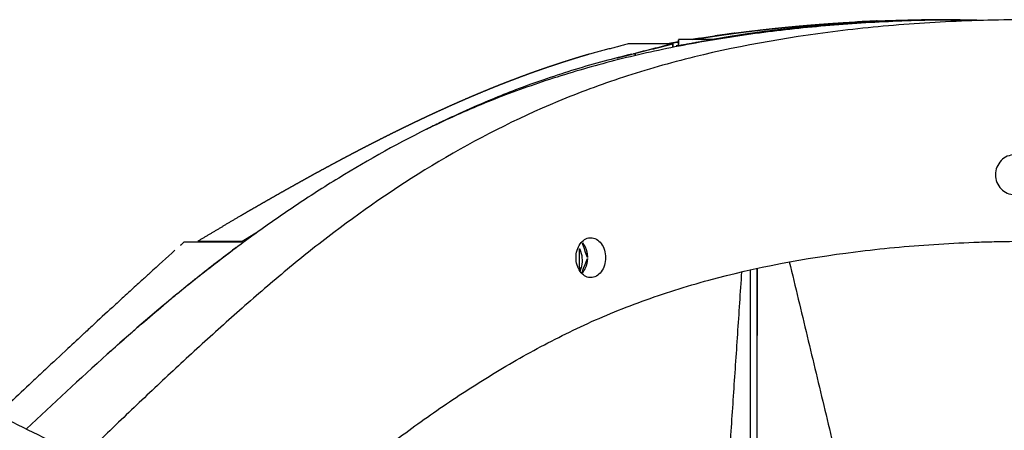
# Model space of a CAD drawing. Units: millimetres. Extents: x -605615163 to 17, y -1703671239 to 113.
# Drawn here: x -605612068 to -605612023, y -1703669510 to -1703669491 of the extents above; entities that cross this region are included whole.
import ezdxf

# ---------------------------------------------------------------- set-up
doc = ezdxf.new("R2010")
doc.units = ezdxf.units.MM
doc.layers.get('0').update_dxf_attribs({"lineweight": 9, "true_color": 0x1c1c1c})

msp = doc.modelspace()

# ---------------------------------------------------------------- linework, layer by layer
at = {"lineweight": -3}
for points, degree, knots in [([(-605612124.101, -1703669491.318), (-605612122.966, -1703669491.33), (-605612121.812, -1703669491.374), (-605612119.443, -1703669491.527), (-605612118.242, -1703669491.634), (-605612114.574, -1703669492.052), (-605612112.041, -1703669492.46), (-605612108.182, -1703669493.266), (-605612106.873, -1703669493.57), (-605612104.892, -1703669494.075), (-605612104.232, -1703669494.251), (-605612102.911, -1703669494.616), (-605612102.252, -1703669494.805), (-605612098.958, -1703669495.796), (-605612096.374, -1703669496.713), (-605612091.204, -1703669498.727), (-605612088.657, -1703669499.808), (-605612085.483, -1703669501.197), (-605612084.851, -1703669501.476), (-605612083.59, -1703669502.036), (-605612082.961, -1703669502.316), (-605612081.072, -1703669503.167), (-605612079.816, -1703669503.746), (-605612077.344, -1703669504.905), (-605612076.128, -1703669505.484), (-605612073.695, -1703669506.652), (-605612072.478, -1703669507.24), (-605612070.046, -1703669508.42), (-605612068.832, -1703669509.012), (-605612066.406, -1703669510.2), (-605612065.196, -1703669510.796), (-605612062.684, -1703669512.041), (-605612061.841, -1703669512.462), (-605612059.396, -1703669513.713), (-605612058.252, -1703669514.309), (-605612055.964, -1703669515.509), (-605612054.821, -1703669516.112), (-605612052.527, -1703669517.315), (-605612051.377, -1703669517.916), (-605612049.108, -1703669519.087), (-605612047.99, -1703669519.654), (-605612045.741, -1703669520.776), (-605612044.612, -1703669521.329), (-605612042.345, -1703669522.421), (-605612041.209, -1703669522.959), (-605612038.93, -1703669524.024), (-605612037.79, -1703669524.55), (-605612035.483, -1703669525.587), (-605612034.319, -1703669526.096), (-605612031.971, -1703669527.068), (-605612030.795, -1703669527.531), (-605612028.427, -1703669528.39), (-605612027.244, -1703669528.779), (-605612025.116, -1703669529.401), (-605612024.182, -1703669529.648), (-605612023.247, -1703669529.872)], 3, [0, 0, 0, 0, 3.859815, 3.859815, 7.718738, 7.718738, 15.403609, 15.403609, 19.349422, 19.349422, 21.322065, 21.322065, 23.292389, 23.292389, 31.19603, 31.19603, 39.162394, 39.162394, 41.149546, 41.149546, 43.137617, 43.137617, 47.132707, 47.132707, 51.031057, 51.031057, 54.948139, 54.948139, 58.867997, 58.867997, 62.787435, 62.787435, 67.012209, 67.012209, 70.744007, 70.744007, 74.472326, 74.472326, 78.203652, 78.203652, 81.801659, 81.801659, 85.401503, 85.401503, 89.001107, 89.001107, 92.601149, 92.601149, 96.254145, 96.254145, 99.913422, 99.913422, 103.564227, 103.564227, 106.431595, 106.431595, 106.431595, 106.431595]), ([(-605612025.385, -1703669491.318), (-605612026.494, -1703669491.329), (-605612027.593, -1703669491.363), (-605612029.776, -1703669491.478), (-605612030.855, -1703669491.559), (-605612032.989, -1703669491.77), (-605612034.039, -1703669491.898), (-605612036.104, -1703669492.204), (-605612037.114, -1703669492.379), (-605612039.093, -1703669492.779), (-605612040.056, -1703669493.002), (-605612041.941, -1703669493.498), (-605612042.858, -1703669493.769), (-605612044.652, -1703669494.36), (-605612045.525, -1703669494.679), (-605612047.232, -1703669495.368), (-605612048.061, -1703669495.737), (-605612048.865, -1703669496.126), (-605612050.343, -1703669496.842), (-605612051.756, -1703669497.627), (-605612053.793, -1703669498.876), (-605612054.454, -1703669499.301), (-605612055.742, -1703669500.166), (-605612056.369, -1703669500.604), (-605612057.588, -1703669501.485), (-605612058.178, -1703669501.927), (-605612059.327, -1703669502.816), (-605612059.885, -1703669503.261), (-605612061.531, -1703669504.611), (-605612062.576, -1703669505.519), (-605612063.574, -1703669506.419), (-605612064.815, -1703669507.54), (-605612066.034, -1703669508.665), (-605612067.231, -1703669509.795)], 3, [121.667887, 121.667887, 121.667887, 121.667887, 125.134155, 125.134155, 128.615694, 128.615694, 132.095744, 132.095744, 135.556107, 135.556107, 138.987649, 138.987649, 142.411608, 142.411608, 145.855146, 145.855146, 149.343403, 149.343403, 149.343403, 155.764108, 155.764108, 158.951966, 158.951966, 162.103255, 162.103255, 165.20256, 165.20256, 168.267476, 168.267476, 174.443715, 174.443715, 174.443715, 182.129369, 182.129369, 182.129369, 182.129369]), ([(-605612022.568, -1703669491.318), (-605612023.862, -1703669491.33), (-605612025.137, -1703669491.374), (-605612027.658, -1703669491.527), (-605612028.892, -1703669491.634), (-605612032.526, -1703669492.052), (-605612034.866, -1703669492.46), (-605612038.152, -1703669493.266), (-605612039.221, -1703669493.57), (-605612040.766, -1703669494.075), (-605612041.268, -1703669494.251), (-605612042.251, -1703669494.616), (-605612042.731, -1703669494.805), (-605612045.114, -1703669495.796), (-605612046.897, -1703669496.713), (-605612050.286, -1703669498.727), (-605612051.863, -1703669499.808), (-605612053.7, -1703669501.197), (-605612054.059, -1703669501.476), (-605612054.764, -1703669502.036), (-605612055.107, -1703669502.316), (-605612056.133, -1703669503.167), (-605612056.809, -1703669503.746), (-605612058.129, -1703669504.905), (-605612058.772, -1703669505.484), (-605612060.048, -1703669506.652), (-605612060.681, -1703669507.24), (-605612061.939, -1703669508.42), (-605612062.564, -1703669509.012), (-605612063.686, -1703669510.086), (-605612064.185, -1703669510.568), (-605612064.681, -1703669511.052)], 3, [0, 0, 0, 0, 3.859815, 3.859815, 7.718738, 7.718738, 15.403609, 15.403609, 19.349422, 19.349422, 21.322065, 21.322065, 23.292389, 23.292389, 31.19603, 31.19603, 39.162394, 39.162394, 41.149546, 41.149546, 43.137617, 43.137617, 47.132707, 47.132707, 51.031057, 51.031057, 54.948139, 54.948139, 58.867997, 58.867997, 62.03765, 62.03765, 62.03765, 62.03765]), ([(-605612033.993, -1703669491.769), (-605612033.987, -1703669491.768), (-605612033.98, -1703669491.767), (-605612033.789, -1703669491.746), (-605612033.598, -1703669491.724), (-605612033.407, -1703669491.704), (-605612033.215, -1703669491.684), (-605612033.023, -1703669491.665), (-605612032.831, -1703669491.645), (-605612032.639, -1703669491.627), (-605612032.447, -1703669491.609), (-605612032.42, -1703669491.607), (-605612032.393, -1703669491.604)], 2, [2.3707984, 2.3707984, 2.3707984, 2.375, 2.375, 2.5, 2.5, 2.625, 2.625, 2.75, 2.75, 2.875, 2.875, 2.8924161, 2.8924161, 2.8924161]), ([(-605612032.393, -1703669491.604), (-605612032.228, -1703669491.589), (-605612032.062, -1703669491.575), (-605612031.871, -1703669491.559), (-605612031.681, -1703669491.543), (-605612031.49, -1703669491.528), (-605612031.3, -1703669491.513), (-605612031.109, -1703669491.499), (-605612030.918, -1703669491.485), (-605612030.728, -1703669491.472), (-605612030.537, -1703669491.46), (-605612030.447, -1703669491.454), (-605612030.356, -1703669491.448)], 2, [2.8924161, 2.8924161, 2.8924161, 3, 3, 3.125, 3.125, 3.25, 3.25, 3.375, 3.375, 3.5, 3.5, 3.5589367, 3.5589367, 3.5589367]), ([(-605612030.626, -1703669491.511), (-605612030.619, -1703669491.511), (-605612030.613, -1703669491.51), (-605612029.974, -1703669491.467), (-605612029.336, -1703669491.424)], 2, [-8.46153846, -8.46153846, -8.46153846, -8.46073511, -8.46073511, -8.38446733, -8.38446733, -8.38446733]), ([(-605612030.356, -1703669491.448), (-605612030.255, -1703669491.442), (-605612030.154, -1703669491.436), (-605612029.963, -1703669491.425), (-605612029.772, -1703669491.414), (-605612029.58, -1703669491.405), (-605612029.389, -1703669491.395), (-605612029.197, -1703669491.386), (-605612029.005, -1703669491.377), (-605612028.814, -1703669491.369), (-605612028.623, -1703669491.362), (-605612028.432, -1703669491.355), (-605612028.241, -1703669491.348), (-605612028.051, -1703669491.343), (-605612027.86, -1703669491.337), (-605612027.708, -1703669491.333), (-605612027.556, -1703669491.329)], 2, [3.558937, 3.558937, 3.558937, 3.625, 3.625, 3.75, 3.75, 3.875, 3.875, 4, 4, 4.25, 4.25, 4.5, 4.5, 4.75, 4.75, 4.948966, 4.948966, 4.948966]), ([(-605612029.336, -1703669491.424), (-605612029.33, -1703669491.424), (-605612029.325, -1703669491.424), (-605612028.842, -1703669491.399), (-605612028.36, -1703669491.375)], 2, [-8.38461538, -8.38461538, -8.38461538, -8.38374417, -8.38374417, -8.30754531, -8.30754531, -8.30754531]), ([(-605612027.624, -1703669491.347), (-605612027.77, -1703669491.352), (-605612027.916, -1703669491.357), (-605612028.445, -1703669491.381), (-605612028.974, -1703669491.404)], 2, [7.3736542, 7.3736542, 7.3736542, 7.4166667, 7.4166667, 7.5, 7.5, 7.5]), ([(-605612028.36, -1703669491.375), (-605612028.355, -1703669491.375), (-605612028.351, -1703669491.375), (-605612027.987, -1703669491.361), (-605612027.624, -1703669491.347)], 2, [-8.30769231, -8.30769231, -8.30769231, -8.30672887, -8.30672887, -8.23062037, -8.23062037, -8.23062037]), ([(-605612026.515, -1703669491.32), (-605612026.629, -1703669491.322), (-605612026.743, -1703669491.323), (-605612027.046, -1703669491.331), (-605612027.349, -1703669491.338), (-605612027.482, -1703669491.342), (-605612027.616, -1703669491.347)], 2, [7.2206721, 7.2206721, 7.2206721, 7.25, 7.25, 7.3333333, 7.3333333, 7.3725081, 7.3725081, 7.3725081]), ([(-605612027.556, -1703669491.329), (-605612027.517, -1703669491.328), (-605612027.478, -1703669491.327), (-605612027.225, -1703669491.323), (-605612026.971, -1703669491.318), (-605612026.718, -1703669491.315), (-605612026.465, -1703669491.313), (-605612026.213, -1703669491.312), (-605612025.962, -1703669491.311)], 2, [4.948966, 4.948966, 4.948966, 5, 5, 5.333333, 5.333333, 5.666667, 5.666667, 5.995198, 5.995198, 5.995198]), ([(-605612025.42, -1703669491.311), (-605612025.758, -1703669491.312), (-605612026.095, -1703669491.314), (-605612026.302, -1703669491.317), (-605612026.51, -1703669491.32)], 2, [7.0857545, 7.0857545, 7.0857545, 7.1666667, 7.1666667, 7.2199425, 7.2199425, 7.2199425]), ([(-605612025.954, -1703669491.311), (-605612025.954, -1703669491.311), (-605612025.954, -1703669491.311), (-605612025.703, -1703669491.312), (-605612025.452, -1703669491.313), (-605612025.429, -1703669491.313), (-605612025.407, -1703669491.313)], 2, [2.004802, 2.004802, 2.004802, 2.004802, 2.004802, 2.3333333, 2.3333333, 2.3632727, 2.3632727, 2.3632727]), ([(-605612025.403, -1703669491.311), (-605612025.402, -1703669491.311), (-605612025.4, -1703669491.311), (-605612025.398, -1703669491.311), (-605612025.396, -1703669491.311)], 2, [4, 4, 4, 4.07692308, 4.07692308, 4.07717616, 4.07717616, 4.07717616]), ([(-605612025.392, -1703669491.311), (-605612024.913, -1703669491.314), (-605612024.434, -1703669491.318), (-605612024.356, -1703669491.319), (-605612024.278, -1703669491.32)], 2, [4.0011047, 4.0011047, 4.0011047, 4.2, 4.2, 4.3079017, 4.3079017, 4.3079017]), ([(-605612036.763, -1703669492.146), (-605612036.706, -1703669492.136), (-605612036.648, -1703669492.127), (-605612036.458, -1703669492.098), (-605612036.267, -1703669492.069), (-605612036.077, -1703669492.041), (-605612035.886, -1703669492.013), (-605612035.695, -1703669491.986), (-605612035.504, -1703669491.959), (-605612035.312, -1703669491.933), (-605612035.12, -1703669491.907), (-605612034.931, -1703669491.883), (-605612034.741, -1703669491.858), (-605612034.551, -1703669491.835), (-605612034.361, -1703669491.812), (-605612034.177, -1703669491.79), (-605612033.993, -1703669491.769)], 2, [0.865682, 0.865682, 0.865682, 1, 1, 1.25, 1.25, 1.5, 1.5, 1.75, 1.75, 2, 2, 2.125, 2.125, 2.25, 2.25, 2.370798, 2.370798, 2.370798]), ([(-605612034.48, -1703669491.933), (-605612034.683, -1703669491.963), (-605612034.887, -1703669491.992), (-605612035.189, -1703669492.04), (-605612035.491, -1703669492.087), (-605612035.812, -1703669492.142), (-605612036.132, -1703669492.196)], 2, [-0.2087857, -0.2087857, -0.2087857, -0.1538462, -0.1538462, -0.0769231, -0.0769231, 0, 0, 0]), ([(-605612035.192, -1703669491.917), (-605612035.641, -1703669491.98), (-605612036.09, -1703669492.043), (-605612036.09, -1703669492.043), (-605612036.09, -1703669492.043)], 2, [1.700093, 1.700093, 1.700093, 1.8, 1.8, 1.80000003, 1.80000003, 1.80000003]), ([(-605612033.289, -1703669491.775), (-605612033.606, -1703669491.815), (-605612033.922, -1703669491.855), (-605612034.201, -1703669491.894), (-605612034.48, -1703669491.933)], 2, [7.7628301, 7.7628301, 7.7628301, 7.8333333, 7.8333333, 7.9166667, 7.9166667, 7.9166667]), ([(-605612041.782, -1703669492.867), (-605612041.935, -1703669492.912), (-605612042.089, -1703669492.957), (-605612042.264, -1703669493.01), (-605612042.439, -1703669493.063), (-605612042.61, -1703669493.116), (-605612042.782, -1703669493.17), (-605612042.954, -1703669493.225), (-605612043.126, -1703669493.28), (-605612043.141, -1703669493.285), (-605612043.156, -1703669493.29), (-605612043.314, -1703669493.342), (-605612043.472, -1703669493.394), (-605612043.645, -1703669493.452), (-605612043.818, -1703669493.511), (-605612043.897, -1703669493.539), (-605612043.976, -1703669493.566), (-605612044.071, -1703669493.599), (-605612044.166, -1703669493.632), (-605612044.34, -1703669493.695), (-605612044.515, -1703669493.757), (-605612044.69, -1703669493.821), (-605612044.865, -1703669493.886), (-605612045.038, -1703669493.951), (-605612045.211, -1703669494.016), (-605612045.313, -1703669494.055), (-605612045.414, -1703669494.094), (-605612045.486, -1703669494.122), (-605612045.558, -1703669494.15), (-605612045.732, -1703669494.218), (-605612045.906, -1703669494.286), (-605612046.08, -1703669494.356), (-605612046.254, -1703669494.426), (-605612046.374, -1703669494.476), (-605612046.493, -1703669494.525), (-605612046.548, -1703669494.547), (-605612046.603, -1703669494.57), (-605612046.777, -1703669494.643), (-605612046.952, -1703669494.716), (-605612047.127, -1703669494.791), (-605612047.302, -1703669494.865), (-605612047.476, -1703669494.941), (-605612047.65, -1703669495.016), (-605612047.783, -1703669495.075), (-605612047.915, -1703669495.134), (-605612047.957, -1703669495.152), (-605612047.999, -1703669495.17), (-605612048.173, -1703669495.249), (-605612048.347, -1703669495.327), (-605612048.521, -1703669495.406), (-605612048.696, -1703669495.486), (-605612048.87, -1703669495.567), (-605612049.045, -1703669495.647), (-605612049.219, -1703669495.729), (-605612049.394, -1703669495.811), (-605612049.567, -1703669495.894), (-605612049.741, -1703669495.976), (-605612049.742, -1703669495.977), (-605612049.743, -1703669495.977), (-605612049.917, -1703669496.062), (-605612050.092, -1703669496.146), (-605612050.267, -1703669496.231), (-605612050.441, -1703669496.316), (-605612050.616, -1703669496.403), (-605612050.79, -1703669496.489), (-605612050.964, -1703669496.576), (-605612051.139, -1703669496.664), (-605612051.313, -1703669496.752), (-605612051.487, -1703669496.84), (-605612051.492, -1703669496.842), (-605612051.497, -1703669496.845), (-605612051.666, -1703669496.931), (-605612051.835, -1703669497.018), (-605612052.009, -1703669497.108), (-605612052.183, -1703669497.198), (-605612052.387, -1703669497.305), (-605612052.591, -1703669497.411), (-605612052.795, -1703669497.519), (-605612052.999, -1703669497.627), (-605612053.202, -1703669497.735), (-605612053.405, -1703669497.844), (-605612053.452, -1703669497.869), (-605612053.498, -1703669497.894), (-605612053.655, -1703669497.978), (-605612053.811, -1703669498.063), (-605612054.014, -1703669498.174), (-605612054.217, -1703669498.284), (-605612054.419, -1703669498.395), (-605612054.621, -1703669498.507), (-605612054.825, -1703669498.62), (-605612055.029, -1703669498.733), (-605612055.233, -1703669498.847), (-605612055.436, -1703669498.961), (-605612055.639, -1703669499.076), (-605612055.843, -1703669499.19), (-605612056.045, -1703669499.305), (-605612056.248, -1703669499.421), (-605612056.45, -1703669499.536), (-605612056.652, -1703669499.652), (-605612056.854, -1703669499.768), (-605612057.056, -1703669499.885), (-605612057.301, -1703669500.027), (-605612057.545, -1703669500.169), (-605612057.555, -1703669500.175), (-605612057.566, -1703669500.181)], 2, [1, 1, 1, 1.5, 1.5, 2, 2, 2.142857, 2.142857, 2.285714, 2.285714, 2.297982, 2.297982, 2.428571, 2.428571, 2.571429, 2.571429, 2.636192, 2.636192, 2.714286, 2.714286, 2.857143, 2.857143, 3, 3, 3.142857, 3.142857, 3.226262, 3.226262, 3.285714, 3.285714, 3.428571, 3.428571, 3.571429, 3.571429, 3.669429, 3.669429, 3.714286, 3.714286, 3.857143, 3.857143, 4, 4, 4.142857, 4.142857, 4.251552, 4.251552, 4.285714, 4.285714, 4.428571, 4.428571, 4.571429, 4.571429, 4.714286, 4.714286, 4.857143, 4.857143, 4.999252, 4.999252, 5, 5, 5.142857, 5.142857, 5.285714, 5.285714, 5.428571, 5.428571, 5.571429, 5.571429, 5.714286, 5.714286, 5.718274, 5.718274, 5.857143, 5.857143, 6, 6, 6.166667, 6.166667, 6.333333, 6.333333, 6.5, 6.5, 6.538055, 6.538055, 6.666667, 6.666667, 6.833333, 6.833333, 7, 7, 7.166667, 7.166667, 7.333333, 7.333333, 7.5, 7.5, 7.666667, 7.666667, 7.833333, 7.833333, 8, 8, 8.5, 8.5, 9, 9, 9]), ([(-605612039.723, -1703669492.834), (-605612039.737, -1703669492.837), (-605612039.75, -1703669492.84), (-605612039.763, -1703669492.843), (-605612039.796, -1703669492.851), (-605612039.829, -1703669492.859), (-605612039.862, -1703669492.867)], 3, [3, 3, 3, 3, 3.5, 3.5, 3.5, 3.5360621, 3.5360621, 3.5360621, 3.5360621]), ([(-605612041.113, -1703669493.184), (-605612041.558, -1703669493.304), (-605612041.997, -1703669493.43), (-605612042.432, -1703669493.562), (-605612042.866, -1703669493.694), (-605612043.294, -1703669493.832), (-605612043.717, -1703669493.976), (-605612044.194, -1703669494.138), (-605612044.664, -1703669494.307), (-605612045.126, -1703669494.484), (-605612045.486, -1703669494.622), (-605612045.841, -1703669494.763), (-605612046.192, -1703669494.909)], 3, [4, 4, 4, 4, 4.5, 4.5, 4.5, 5, 5, 5, 5.166667, 5.166667, 5.166667, 5.5, 5.5, 5.5, 5.5]), ([(-605612047.523, -1703669495.486), (-605612047.472, -1703669495.463), (-605612047.421, -1703669495.44), (-605612047.057, -1703669495.28), (-605612046.694, -1703669495.12), (-605612046.694, -1703669495.12), (-605612046.694, -1703669495.12)], 2, [27.4288464, 27.4288464, 27.4288464, 27.5, 27.5, 28, 28, 28.0002447, 28.0002447, 28.0002447]), ([(-605612047.523, -1703669495.486), (-605612047.863, -1703669495.64), (-605612048.199, -1703669495.798), (-605612048.531, -1703669495.96), (-605612048.738, -1703669496.06), (-605612048.943, -1703669496.161), (-605612049.147, -1703669496.264)], 3, [-27.428846, -27.428846, -27.428846, -27.428846, -26.064394, -26.064394, -26.064394, -25.943093, -25.943093, -25.943093, -25.943093]), ([(-605612022.568, -1703669497.413), (-605612022.797, -1703669497.413), (-605612023.016, -1703669497.508), (-605612023.339, -1703669497.846), (-605612023.43, -1703669498.075), (-605612023.43, -1703669498.313), (-605612023.43, -1703669498.552), (-605612023.339, -1703669498.781), (-605612023.017, -1703669499.118), (-605612022.8, -1703669499.212), (-605612022.572, -1703669499.213)], 3, [2.900642, 2.900642, 2.900642, 2.900642, 3.625829, 3.625829, 4.351014, 4.351014, 4.351014, 5.076195, 5.076195, 5.797315, 5.797315, 5.797315, 5.797315]), ([(-605612056.444, -1703669515.257), (-605612056.18, -1703669515.016), (-605612055.914, -1703669514.775), (-605612055.337, -1703669514.255), (-605612055.026, -1703669513.978), (-605612054.394, -1703669513.421), (-605612054.071, -1703669513.141), (-605612053.088, -1703669512.305), (-605612052.409, -1703669511.747), (-605612051.005, -1703669510.644), (-605612050.28, -1703669510.097), (-605612048.785, -1703669509.024), (-605612048.015, -1703669508.497), (-605612046.43, -1703669507.476), (-605612045.614, -1703669506.982), (-605612044.356, -1703669506.276), (-605612043.93, -1703669506.047), (-605612043.067, -1703669505.602), (-605612042.63, -1703669505.387), (-605612041.743, -1703669504.972), (-605612041.29, -1703669504.772), (-605612040.362, -1703669504.387), (-605612039.887, -1703669504.203), (-605612038.435, -1703669503.675), (-605612037.427, -1703669503.356), (-605612034.297, -1703669502.505), (-605612032.071, -1703669502.082), (-605612028.598, -1703669501.647), (-605612027.416, -1703669501.536), (-605612025.617, -1703669501.417), (-605612025.012, -1703669501.386), (-605612024.099, -1703669501.351), (-605612023.794, -1703669501.342), (-605612023.182, -1703669501.327), (-605612022.875, -1703669501.323), (-605612022.568, -1703669501.318)], 3, [75.387501, 75.387501, 75.387501, 75.387501, 77.048593, 77.048593, 78.974807, 78.974807, 80.901022, 80.901022, 84.753452, 84.753452, 88.605881, 88.605881, 92.458311, 92.458311, 96.310741, 96.310741, 98.236955, 98.236955, 100.16317, 100.16317, 102.089385, 102.089385, 104.0156, 104.0156, 107.86803, 107.86803, 115.572889, 115.572889, 119.425318, 119.425318, 121.351533, 121.351533, 122.314641, 122.314641, 123.277748, 123.277748, 123.277748, 123.277748]), ([(-605612041.727, -1703669502.958), (-605612041.738, -1703669502.958), (-605612041.749, -1703669502.958), (-605612041.76, -1703669502.957), (-605612041.93, -1703669502.946), (-605612042.09, -1703669502.846), (-605612042.264, -1703669502.596), (-605612042.31, -1703669502.499), (-605612042.372, -1703669502.286), (-605612042.388, -1703669502.173), (-605612042.388, -1703669502.058), (-605612042.388, -1703669501.944), (-605612042.372, -1703669501.83), (-605612042.31, -1703669501.618), (-605612042.264, -1703669501.521), (-605612042.09, -1703669501.271), (-605612041.93, -1703669501.171), (-605612041.76, -1703669501.159), (-605612041.749, -1703669501.159), (-605612041.738, -1703669501.158), (-605612041.727, -1703669501.158)], 3, [1.436679, 1.436679, 1.436679, 1.436679, 1.481686, 1.481686, 1.481686, 2.179718, 2.179718, 2.5256, 2.5256, 2.87149, 2.87149, 2.87149, 3.217408, 3.217408, 3.56332, 3.56332, 4.261294, 4.261294, 4.261294, 4.3063, 4.3063, 4.3063, 4.3063]), ([(-605612041.873, -1703669502.058), (-605612041.873, -1703669502.045), (-605612041.873, -1703669502.032), (-605612041.874, -1703669502.006), (-605612041.875, -1703669501.994), (-605612041.877, -1703669501.955), (-605612041.88, -1703669501.929), (-605612041.89, -1703669501.852), (-605612041.9, -1703669501.802), (-605612041.94, -1703669501.655), (-605612041.979, -1703669501.564), (-605612042.029, -1703669501.484), (-605612042.049, -1703669501.451), (-605612042.072, -1703669501.42), (-605612042.108, -1703669501.376), (-605612042.121, -1703669501.362), (-605612042.134, -1703669501.348)], 3, [0, 0, 0, 0, 0.0389625, 0.0389625, 0.0779249, 0.0779249, 0.1558589, 0.1558589, 0.3117998, 0.3117998, 0.6242666, 0.6242666, 0.6242666, 0.7542993, 0.7542993, 0.8200512, 0.8200512, 0.8200512, 0.8200512]), ([(-605612041.727, -1703669501.158), (-605612041.55, -1703669501.158), (-605612041.379, -1703669501.253), (-605612041.19, -1703669501.505), (-605612041.14, -1703669501.605), (-605612041.072, -1703669501.823), (-605612041.055, -1703669501.94), (-605612041.055, -1703669502.058)], 3, [4.3063, 4.3063, 4.3063, 4.3063, 5.028159, 5.028159, 5.38557, 5.38557, 5.742979, 5.742979, 5.742979, 5.742979]), ([(-605612060.516, -1703669501.725), (-605612060.895, -1703669502.068), (-605612061.275, -1703669502.41), (-605612061.654, -1703669502.753), (-605612061.66, -1703669502.759), (-605612061.667, -1703669502.765), (-605612061.673, -1703669502.77), (-605612061.673, -1703669502.771), (-605612061.674, -1703669502.771), (-605612061.674, -1703669502.771), (-605612061.795, -1703669502.882), (-605612061.916, -1703669502.992), (-605612062.037, -1703669503.103), (-605612062.207, -1703669503.258), (-605612062.377, -1703669503.414), (-605612062.548, -1703669503.57), (-605612062.647, -1703669503.661), (-605612062.747, -1703669503.752), (-605612062.846, -1703669503.842), (-605612062.847, -1703669503.843), (-605612062.848, -1703669503.844), (-605612062.849, -1703669503.845), (-605612062.976, -1703669503.962), (-605612063.103, -1703669504.08), (-605612063.231, -1703669504.197), (-605612063.535, -1703669504.477), (-605612063.838, -1703669504.758), (-605612064.142, -1703669505.038), (-605612064.298, -1703669505.181), (-605612064.453, -1703669505.325), (-605612064.609, -1703669505.468), (-605612064.611, -1703669505.47), (-605612064.613, -1703669505.472), (-605612064.615, -1703669505.473), (-605612064.863, -1703669505.704), (-605612065.111, -1703669505.935), (-605612065.359, -1703669506.166), (-605612065.698, -1703669506.481), (-605612066.036, -1703669506.796), (-605612066.375, -1703669507.111), (-605612066.378, -1703669507.113), (-605612066.381, -1703669507.116), (-605612066.384, -1703669507.119), (-605612066.584, -1703669507.307), (-605612066.785, -1703669507.495), (-605612066.986, -1703669507.683), (-605612067.306, -1703669507.984), (-605612067.627, -1703669508.285), (-605612067.947, -1703669508.585), (-605612067.951, -1703669508.589), (-605612067.955, -1703669508.592), (-605612067.959, -1703669508.596), (-605612068.154, -1703669508.781), (-605612068.35, -1703669508.967), (-605612068.545, -1703669509.152)], 3, [0.864714, 0.864714, 0.864714, 0.864714, 3.295189, 3.295189, 3.295189, 3.335771, 3.335771, 3.335771, 3.337965, 3.337965, 3.337965, 4.110493, 4.110493, 4.110493, 5.199773, 5.199773, 5.199773, 5.835205, 5.835205, 5.835205, 5.840517, 5.840517, 5.840517, 6.653149, 6.653149, 6.653149, 8.591333, 8.591333, 8.591333, 9.583906, 9.583906, 9.583906, 9.595931, 9.595931, 9.595931, 11.176621, 11.176621, 11.176621, 13.331541, 13.331541, 13.331541, 13.35009, 13.35009, 13.35009, 14.625613, 14.625613, 14.625613, 16.66353, 16.66353, 16.66353, 16.687139, 16.687139, 16.687139, 17.927156, 17.927156, 17.927156, 17.927156]), ([(-605612063.557, -1703669506.404), (-605612063.472, -1703669506.327), (-605612063.388, -1703669506.25), (-605612063.303, -1703669506.173), (-605612063.042, -1703669505.941), (-605612062.781, -1703669505.71), (-605612062.52, -1703669505.479), (-605612062.518, -1703669505.477), (-605612062.516, -1703669505.475), (-605612062.514, -1703669505.473), (-605612062.35, -1703669505.33), (-605612062.186, -1703669505.186), (-605612062.022, -1703669505.042), (-605612061.693, -1703669504.761), (-605612061.365, -1703669504.481), (-605612061.036, -1703669504.2), (-605612060.895, -1703669504.082), (-605612060.754, -1703669503.965), (-605612060.613, -1703669503.847), (-605612060.613, -1703669503.846), (-605612060.612, -1703669503.846), (-605612060.611, -1703669503.845), (-605612060.5, -1703669503.754), (-605612060.39, -1703669503.663), (-605612060.279, -1703669503.572), (-605612060.087, -1703669503.416), (-605612059.894, -1703669503.26), (-605612059.701, -1703669503.104), (-605612059.563, -1703669502.993), (-605612059.424, -1703669502.883), (-605612059.285, -1703669502.772), (-605612059.285, -1703669502.772), (-605612059.284, -1703669502.772), (-605612059.284, -1703669502.771), (-605612059.277, -1703669502.766), (-605612059.269, -1703669502.76), (-605612059.262, -1703669502.754), (-605612058.814, -1703669502.411), (-605612058.367, -1703669502.068), (-605612057.919, -1703669501.726)], 3, [-11.703956, -11.703956, -11.703956, -11.703956, -11.176621, -11.176621, -11.176621, -9.595931, -9.595931, -9.595931, -9.583906, -9.583906, -9.583906, -8.591333, -8.591333, -8.591333, -6.653149, -6.653149, -6.653149, -5.840517, -5.840517, -5.840517, -5.835205, -5.835205, -5.835205, -5.199773, -5.199773, -5.199773, -4.110493, -4.110493, -4.110493, -3.337965, -3.337965, -3.337965, -3.335771, -3.335771, -3.335771, -3.295189, -3.295189, -3.295189, -0.864714, -0.864714, -0.864714, -0.864714]), ([(-605612042.218, -1703669502.66), (-605612042.185, -1703669502.593), (-605612042.16, -1703669502.519), (-605612042.115, -1703669502.319), (-605612042.107, -1703669502.19), (-605612042.12, -1703669502.06), (-605612042.133, -1703669501.929), (-605612042.165, -1703669501.799), (-605612042.233, -1703669501.636), (-605612042.253, -1703669501.595), (-605612042.275, -1703669501.555)], 3, [4.157521, 4.157521, 4.157521, 4.157521, 4.416093, 4.416093, 4.814535, 4.814535, 4.814535, 5.214382, 5.214382, 5.355349, 5.355349, 5.355349, 5.355349]), ([(-605612042.133, -1703669502.768), (-605612042.121, -1703669502.755), (-605612042.108, -1703669502.741), (-605612042.072, -1703669502.697), (-605612042.049, -1703669502.666), (-605612042.029, -1703669502.632), (-605612041.979, -1703669502.552), (-605612041.94, -1703669502.461), (-605612041.9, -1703669502.315), (-605612041.89, -1703669502.264), (-605612041.88, -1703669502.188), (-605612041.877, -1703669502.162), (-605612041.875, -1703669502.123), (-605612041.874, -1703669502.11), (-605612041.873, -1703669502.084), (-605612041.873, -1703669502.071), (-605612041.873, -1703669502.058)], 3, [4.8580185, 4.8580185, 4.8580185, 4.8580185, 4.9234387, 4.9234387, 5.0534715, 5.0534715, 5.0534715, 5.3659382, 5.3659382, 5.5218791, 5.5218791, 5.5998131, 5.5998131, 5.6387756, 5.6387756, 5.677738, 5.677738, 5.677738, 5.677738]), ([(-605612041.055, -1703669502.058), (-605612041.055, -1703669502.177), (-605612041.072, -1703669502.294), (-605612041.14, -1703669502.512), (-605612041.19, -1703669502.611), (-605612041.379, -1703669502.864), (-605612041.55, -1703669502.958), (-605612041.727, -1703669502.958)], 3, [0, 0, 0, 0, 0.357444, 0.357444, 0.714889, 0.714889, 1.436679, 1.436679, 1.436679, 1.436679])]:
    msp.add_open_spline(points, degree=degree, knots=knots, dxfattribs=at)
for points, degree in [([(-605612032.311, -1703669491.664), (-605612031.469, -1703669491.588), (-605612030.626, -1703669491.511)], 2), ([(-605612030.807, -1703669491.525), (-605612031.486, -1703669491.587), (-605612032.164, -1703669491.649)], 2), ([(-605612028.974, -1703669491.404), (-605612029.891, -1703669491.465), (-605612030.807, -1703669491.525)], 2), ([(-605612028.777, -1703669491.368), (-605612029.226, -1703669491.389), (-605612029.675, -1703669491.409)], 2), ([(-605612027.616, -1703669491.347), (-605612027.62, -1703669491.347), (-605612027.624, -1703669491.347)], 2), ([(-605612027.616, -1703669491.347), (-605612027.065, -1703669491.333), (-605612026.515, -1703669491.32)], 2), ([(-605612026.51, -1703669491.32), (-605612026.512, -1703669491.32), (-605612026.515, -1703669491.32)], 2), ([(-605612026.51, -1703669491.32), (-605612025.965, -1703669491.315), (-605612025.42, -1703669491.311)], 2), ([(-605612025.826, -1703669491.313), (-605612025.89, -1703669491.312), (-605612025.954, -1703669491.311)], 2), ([(-605612025.42, -1703669491.311), (-605612025.691, -1703669491.311), (-605612025.962, -1703669491.311)], 2), ([(-605612025.42, -1703669491.311), (-605612025.414, -1703669491.311), (-605612025.407, -1703669491.311)], 2), ([(-605612025.407, -1703669491.311), (-605612025.405, -1703669491.311), (-605612025.403, -1703669491.311)], 2), ([(-605612025.407, -1703669491.319), (-605612025.407, -1703669491.315), (-605612025.407, -1703669491.311)], 2), ([(-605612025.396, -1703669491.311), (-605612025.394, -1703669491.311), (-605612025.392, -1703669491.311)], 2), ([(-605612025.392, -1703669491.311), (-605612025.392, -1703669491.315), (-605612025.392, -1703669491.319)], 2), ([(-605612023.972, -1703669491.344), (-605612024.444, -1703669491.331), (-605612024.915, -1703669491.323), (-605612025.385, -1703669491.318)], 3), ([(-605612024.272, -1703669491.32), (-605612024.275, -1703669491.32), (-605612024.278, -1703669491.32)], 2), ([(-605612034.48, -1703669491.933), (-605612035.306, -1703669492.064), (-605612036.132, -1703669492.196)], 2), ([(-605612033.271, -1703669491.773), (-605612033.28, -1703669491.774), (-605612033.289, -1703669491.775)], 2), ([(-605612033.173, -1703669491.761), (-605612033.222, -1703669491.767), (-605612033.271, -1703669491.773)], 2), ([(-605612032.311, -1703669491.664), (-605612032.742, -1703669491.713), (-605612033.173, -1703669491.761)], 2), ([(-605612032.164, -1703669491.649), (-605612032.238, -1703669491.657), (-605612032.311, -1703669491.664)], 2), ([(-605612040.029, -1703669492.4), (-605612040.905, -1703669492.634), (-605612041.782, -1703669492.867)], 2), ([(-605612038.012, -1703669492.4), (-605612039.021, -1703669492.4), (-605612040.029, -1703669492.4)], 2), ([(-605612039.862, -1703669492.867), (-605612038.937, -1703669492.634), (-605612038.012, -1703669492.4)], 2), ([(-605612038.012, -1703669492.4), (-605612038.868, -1703669492.617), (-605612039.723, -1703669492.834)], 2), ([(-605612038.396, -1703669492.498), (-605612038.397, -1703669492.498), (-605612038.397, -1703669492.498), (-605612038.398, -1703669492.498)], 3), ([(-605612038.229, -1703669492.4), (-605612037.996, -1703669492.359), (-605612037.763, -1703669492.317)], 2), ([(-605612038.012, -1703669492.561), (-605612038.012, -1703669492.481), (-605612038.012, -1703669492.4)], 2), ([(-605612037.786, -1703669492.495), (-605612037.861, -1703669492.495), (-605612037.937, -1703669492.496), (-605612038.012, -1703669492.496)], 3), ([(-605612036.155, -1703669492.2), (-605612036.97, -1703669492.348), (-605612037.786, -1703669492.495)], 2), ([(-605612037.763, -1703669492.196), (-605612036.947, -1703669492.196), (-605612036.132, -1703669492.196)], 2), ([(-605612037.763, -1703669492.512), (-605612037.763, -1703669492.354), (-605612037.763, -1703669492.196)], 2), ([(-605612037.103, -1703669492.2), (-605612037.091, -1703669492.198), (-605612037.079, -1703669492.196)], 2), ([(-605612037.078, -1703669492.196), (-605612036.921, -1703669492.171), (-605612036.763, -1703669492.146)], 2), ([(-605612036.132, -1703669492.196), (-605612036.143, -1703669492.198), (-605612036.155, -1703669492.2)], 2), ([(-605612036.132, -1703669492.217), (-605612036.132, -1703669492.207), (-605612036.132, -1703669492.196)], 2), ([(-605612039.862, -1703669492.867), (-605612040.282, -1703669492.967), (-605612040.699, -1703669493.073), (-605612041.113, -1703669493.184)], 3), ([(-605612040.525, -1703669493.031), (-605612040.193, -1703669492.949), (-605612039.862, -1703669492.867)], 2), ([(-605612040.088, -1703669492.921), (-605612040.088, -1703669492.922), (-605612040.088, -1703669492.923)], 2), ([(-605612039.723, -1703669492.933), (-605612039.723, -1703669492.883), (-605612039.723, -1703669492.834)], 2), ([(-605612038.719, -1703669492.579), (-605612038.719, -1703669492.579), (-605612038.719, -1703669492.579)], 2), ([(-605612040.477, -1703669493.018), (-605612040.478, -1703669493.019), (-605612040.478, -1703669493.019)], 2), ([(-605612046.192, -1703669494.909), (-605612046.643, -1703669495.095), (-605612047.086, -1703669495.287), (-605612047.523, -1703669495.486)], 3), ([(-605612057.566, -1703669500.181), (-605612058.526, -1703669500.748), (-605612059.487, -1703669501.315)], 2), ([(-605612057.477, -1703669501.315), (-605612057.083, -1703669501.076), (-605612056.689, -1703669500.836)], 2), ([(-605612060.111, -1703669501.36), (-605612060.246, -1703669501.482), (-605612060.381, -1703669501.603), (-605612060.516, -1703669501.725)], 3), ([(-605612057.462, -1703669501.359), (-605612058.345, -1703669501.359), (-605612059.228, -1703669501.36), (-605612060.111, -1703669501.36)], 3), ([(-605612059.487, -1703669501.315), (-605612058.482, -1703669501.315), (-605612057.477, -1703669501.315)], 2), ([(-605612057.462, -1703669501.397), (-605612057.462, -1703669501.378), (-605612057.462, -1703669501.359)], 2), ([(-605612057.919, -1703669501.726), (-605612057.767, -1703669501.603), (-605612057.614, -1703669501.481), (-605612057.462, -1703669501.359)], 3), ([(-605612057.919, -1703669501.726), (-605612057.919, -1703669501.731), (-605612057.919, -1703669501.737)], 2), ([(-605612032.749, -1703669502.252), (-605612029.526, -1703669515.653), (-605612026.304, -1703669529.053)], 2), ([(-605612036.397, -1703669525.176), (-605612035.646, -1703669513.936), (-605612034.894, -1703669502.697)], 2), ([(-605612034.519, -1703669502.611), (-605612034.519, -1703669510.408), (-605612034.519, -1703669518.205), (-605612034.519, -1703669526.002)], 3), ([(-605612034.208, -1703669502.543), (-605612034.216, -1703669514.336), (-605612034.223, -1703669526.129)], 2), ([(-605612034.205, -1703669526.136), (-605612034.205, -1703669518.272), (-605612034.205, -1703669510.407), (-605612034.205, -1703669502.542)], 3)]:
    msp.add_open_spline(points, degree=degree, dxfattribs=at)

doc.saveas('drawing.dxf')
